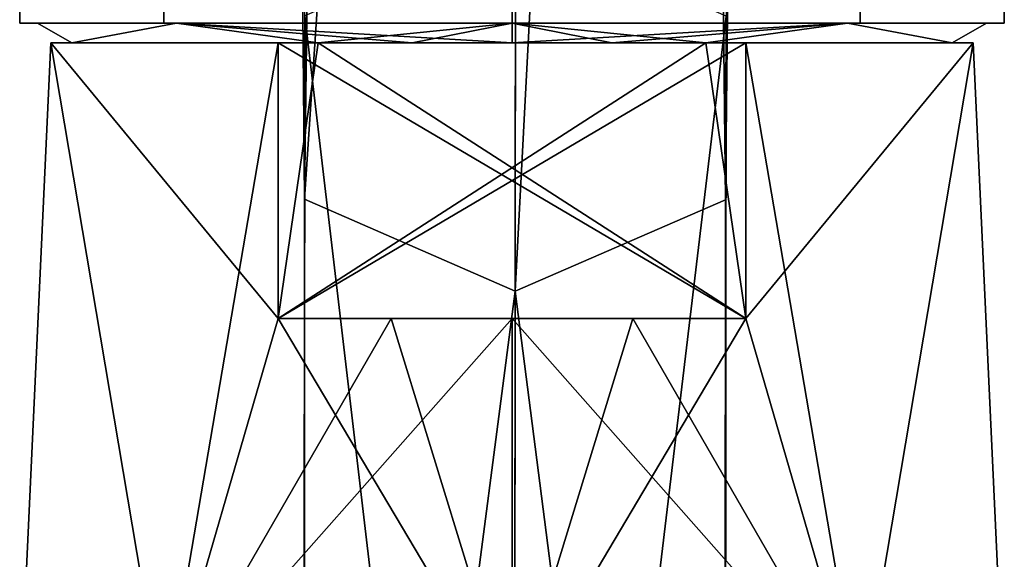
# Model space of a CAD drawing. Units: millimetres. Extents: x -101 to 407, y -157 to 1055.
# Drawn here: x -13 to 12, y 29 to 43 of the extents above; entities that cross this region are included whole.
import ezdxf

# ---------------------------------------------------------------- set-up
doc = ezdxf.new("R2010")
doc.units = ezdxf.units.MM
doc.header["$LTSCALE"] = 81.481481
for name, color, linetype in [('1420', 7, 'CONTINUOUS'), ('1421', 7, 'CONTINUOUS'), ('233', 7, 'CONTINUOUS'), ('70', 7, 'CONTINUOUS'), ('71', 7, 'CONTINUOUS'), ('72', 7, 'CONTINUOUS'), ('73', 7, 'CONTINUOUS'), ('74', 7, 'CONTINUOUS'), ('75', 7, 'CONTINUOUS'), ('76', 7, 'CONTINUOUS'), ('77', 7, 'CONTINUOUS'), ('78', 7, 'CONTINUOUS'), ('79', 7, 'CONTINUOUS'), ('80', 7, 'CONTINUOUS'), ('87', 7, 'CONTINUOUS'), ('88', 7, 'CONTINUOUS')]:
    doc.layers.add(name, color=color, linetype=linetype)

msp = doc.modelspace()

# ---------------------------------------------------------------- linework, layer by layer
at = {"layer": '1420', "linetype": 'Continuous'}
for points in [[(4.934, 43.072, 164.954), (-0.412, 45.403, 166.985), (-0.452, -1.993, 199.214), (4.934, 43.072, 164.954)], [(4.894, -3.068, 196.317), (4.934, 43.072, 164.954), (-0.452, -1.993, 199.214), (4.894, -3.068, 196.317)], [(4.925, 38.413, 160.892), (4.934, 43.072, 164.954), (4.894, -3.068, 196.317), (4.925, 38.413, 160.892)], [(-0.422, 36.097, 158.866), (4.925, 38.413, 160.892), (4.888, -5.212, 190.52), (-0.422, 36.097, 158.866)], [(4.888, -5.212, 190.52), (4.925, 38.413, 160.892), (4.894, -3.068, 196.317), (4.888, -5.212, 190.52)], [(-0.458, -6.274, 187.63), (-0.422, 36.097, 158.866), (4.888, -5.212, 190.52), (-0.458, -6.274, 187.63)]]:
    msp.add_3dface(points, dxfattribs=at)
at = {"layer": '1421', "linetype": 'Continuous'}
for points in [[(-0.412, 45.403, 166.985), (-5.759, 43.085, 164.961), (-0.452, -1.993, 199.214), (-0.412, 45.403, 166.985)], [(-5.759, 43.085, 164.961), (-5.767, 38.429, 160.896), (-5.798, -3.057, 196.324), (-5.759, 43.085, 164.961)], [(-0.452, -1.993, 199.214), (-5.759, 43.085, 164.961), (-5.798, -3.057, 196.324), (-0.452, -1.993, 199.214)], [(-5.767, 38.429, 160.896), (-0.422, 36.097, 158.866), (-5.804, -5.199, 190.527), (-5.767, 38.429, 160.896)], [(-5.798, -3.057, 196.324), (-5.767, 38.429, 160.896), (-5.804, -5.199, 190.527), (-5.798, -3.057, 196.324)], [(-0.422, 36.097, 158.866), (-0.458, -6.274, 187.63), (-5.804, -5.199, 190.527), (-0.422, 36.097, 158.866)]]:
    msp.add_3dface(points, dxfattribs=at)
at = {"layer": '233', "linetype": 'Continuous'}
for points in [[(4.42, 42.4, -31), (-5.42, 42.4, -31), (-3.035, 42.4, -31.78), (4.42, 42.4, -31)], [(-5.42, 42.4, -9), (4.42, 42.4, -9), (2.035, 42.4, -8.22), (-5.42, 42.4, -9)], [(-3.035, 42.4, -8.22), (-5.42, 42.4, -9), (2.035, 42.4, -8.22), (-3.035, 42.4, -8.22)], [(4.42, 42.4, -31), (-3.035, 42.4, -31.78), (2.035, 42.4, -31.78), (4.42, 42.4, -31)], [(-0.5, 42.4, -7.95), (-3.035, 42.4, -8.22), (2.035, 42.4, -8.22), (-0.5, 42.4, -7.95)], [(-3.035, 42.4, -31.78), (-0.5, 42.4, -32.05), (2.035, 42.4, -31.78), (-3.035, 42.4, -31.78)]]:
    msp.add_3dface(points, dxfattribs=at)
at = {"layer": '70', "linetype": 'Continuous'}
for points in [[(-9.338, 25.4, -28.839), (-13, 25.4, -20), (-12.205, 42.4, -24.384), (-9.338, 25.4, -28.839)], [(-13, 25.4, -20), (-9.338, 25.4, -11.161), (-12.205, 42.4, -15.616), (-13, 25.4, -20)], [(-12.205, 42.4, -24.384), (-13, 25.4, -20), (-12.205, 42.4, -15.616), (-12.205, 42.4, -24.384)], [(-6.437, 42.4, -31), (-9.338, 25.4, -28.839), (-12.205, 42.4, -24.384), (-6.437, 42.4, -31)], [(-12.205, 42.4, -15.616), (-9.338, 25.4, -11.161), (-6.437, 35.4, -9), (-12.205, 42.4, -15.616)], [(-6.437, 42.4, -9), (-12.205, 42.4, -15.616), (-6.437, 35.4, -9), (-6.437, 42.4, -9)], [(-6.437, 35.4, -31), (-9.338, 25.4, -28.839), (-6.437, 42.4, -31), (-6.437, 35.4, -31)], [(-9.338, 25.4, -11.161), (-0.5, 25.4, -7.5), (-6.437, 35.4, -9), (-9.338, 25.4, -11.161)], [(-0.5, 25.4, -32.5), (-9.338, 25.4, -28.839), (-0.5, 35.4, -32.5), (-0.5, 25.4, -32.5)], [(-0.5, 35.4, -32.5), (-9.338, 25.4, -28.839), (-3.567, 35.4, -32.118), (-0.5, 35.4, -32.5)], [(-3.567, 35.4, -32.118), (-9.338, 25.4, -28.839), (-6.437, 35.4, -31), (-3.567, 35.4, -32.118)], [(-6.437, 35.4, -9), (-0.5, 25.4, -7.5), (-3.567, 35.4, -7.882), (-6.437, 35.4, -9)], [(-3.567, 35.4, -7.882), (-0.5, 25.4, -7.5), (-0.5, 35.4, -7.5), (-3.567, 35.4, -7.882)]]:
    msp.add_3dface(points, dxfattribs=at)
at = {"layer": '71', "linetype": 'Continuous'}
for points in [[(-6.437, 42.4, -31), (-12.205, 42.4, -24.384), (-11.675, 42.4, -24.508), (-6.437, 42.4, -31)], [(-12.205, 42.4, -24.384), (-12.205, 42.4, -15.616), (-11.675, 42.4, -15.492), (-12.205, 42.4, -24.384)], [(-11.675, 42.4, -24.508), (-12.205, 42.4, -24.384), (-11.675, 42.4, -15.492), (-11.675, 42.4, -24.508)], [(-12.205, 42.4, -15.616), (-6.437, 42.4, -9), (-11.675, 42.4, -15.492), (-12.205, 42.4, -15.616)], [(-5.42, 42.4, -31), (-6.437, 42.4, -31), (-11.675, 42.4, -24.508), (-5.42, 42.4, -31)], [(-11.675, 42.4, -15.492), (-6.437, 42.4, -9), (-5.42, 42.4, -9), (-11.675, 42.4, -15.492)], [(10.675, 42.4, -15.492), (4.42, 42.4, -9), (5.437, 42.4, -9), (10.675, 42.4, -15.492)], [(4.42, 42.4, -31), (10.675, 42.4, -24.508), (5.437, 42.4, -31), (4.42, 42.4, -31)], [(11.205, 42.4, -15.616), (10.675, 42.4, -15.492), (5.437, 42.4, -9), (11.205, 42.4, -15.616)], [(5.437, 42.4, -31), (10.675, 42.4, -24.508), (11.205, 42.4, -24.384), (5.437, 42.4, -31)], [(10.675, 42.4, -24.508), (10.675, 42.4, -15.492), (11.205, 42.4, -15.616), (10.675, 42.4, -24.508)], [(11.205, 42.4, -24.384), (10.675, 42.4, -24.508), (11.205, 42.4, -15.616), (11.205, 42.4, -24.384)]]:
    msp.add_3dface(points, dxfattribs=at)
at = {"layer": '72', "linetype": 'Continuous'}
for points in [[(8.338, 25.4, -11.161), (11.205, 42.4, -15.616), (5.437, 42.4, -9), (8.338, 25.4, -11.161)], [(8.338, 25.4, -11.161), (5.437, 42.4, -9), (5.437, 35.4, -9), (8.338, 25.4, -11.161)], [(11.205, 42.4, -24.384), (8.338, 25.4, -28.839), (5.437, 35.4, -31), (11.205, 42.4, -24.384)], [(5.437, 42.4, -31), (11.205, 42.4, -24.384), (5.437, 35.4, -31), (5.437, 42.4, -31)], [(8.338, 25.4, -11.161), (12, 25.4, -20), (11.205, 42.4, -15.616), (8.338, 25.4, -11.161)], [(12, 25.4, -20), (8.338, 25.4, -28.839), (11.205, 42.4, -24.384), (12, 25.4, -20)], [(12, 25.4, -20), (11.205, 42.4, -24.384), (11.205, 42.4, -15.616), (12, 25.4, -20)], [(-0.5, 25.4, -7.5), (8.338, 25.4, -11.161), (-0.5, 35.4, -7.5), (-0.5, 25.4, -7.5)], [(-0.5, 35.4, -7.5), (8.338, 25.4, -11.161), (2.567, 35.4, -7.882), (-0.5, 35.4, -7.5)], [(8.338, 25.4, -28.839), (-0.5, 25.4, -32.5), (5.437, 35.4, -31), (8.338, 25.4, -28.839)], [(-0.5, 25.4, -32.5), (-0.5, 35.4, -32.5), (2.567, 35.4, -32.118), (-0.5, 25.4, -32.5)], [(5.437, 35.4, -31), (-0.5, 25.4, -32.5), (2.567, 35.4, -32.118), (5.437, 35.4, -31)], [(2.567, 35.4, -7.882), (8.338, 25.4, -11.161), (5.437, 35.4, -9), (2.567, 35.4, -7.882)]]:
    msp.add_3dface(points, dxfattribs=at)
at = {"layer": '73', "linetype": 'Continuous'}
for points in [[(-3.567, 35.4, -32.118), (-6.437, 35.4, -31), (2.567, 35.4, -32.118), (-3.567, 35.4, -32.118)], [(-6.437, 35.4, -31), (5.437, 35.4, -31), (2.567, 35.4, -32.118), (-6.437, 35.4, -31)], [(-6.437, 35.4, -9), (-3.567, 35.4, -7.882), (5.437, 35.4, -9), (-6.437, 35.4, -9)], [(-0.5, 35.4, -32.5), (-3.567, 35.4, -32.118), (2.567, 35.4, -32.118), (-0.5, 35.4, -32.5)], [(-3.567, 35.4, -7.882), (-0.5, 35.4, -7.5), (2.567, 35.4, -7.882), (-3.567, 35.4, -7.882)], [(-3.567, 35.4, -7.882), (2.567, 35.4, -7.882), (5.437, 35.4, -9), (-3.567, 35.4, -7.882)]]:
    msp.add_3dface(points, dxfattribs=at)
at = {"layer": '74', "linetype": 'Continuous'}
for points in [[(-6.437, 35.4, -31), (-6.437, 42.4, -31), (-5.42, 42.4, -31), (-6.437, 35.4, -31)], [(-6.437, 35.4, -31), (-5.42, 42.4, -31), (4.42, 42.4, -31), (-6.437, 35.4, -31)], [(-6.437, 35.4, -31), (4.42, 42.4, -31), (5.437, 42.4, -31), (-6.437, 35.4, -31)], [(-6.437, 35.4, -31), (5.437, 42.4, -31), (5.437, 35.4, -31), (-6.437, 35.4, -31)]]:
    msp.add_3dface(points, dxfattribs=at)
at = {"layer": '75', "linetype": 'Continuous'}
for points in [[(-6.437, 42.4, -9), (-6.437, 35.4, -9), (5.437, 35.4, -9), (-6.437, 42.4, -9)], [(-5.42, 42.4, -9), (-6.437, 42.4, -9), (5.437, 35.4, -9), (-5.42, 42.4, -9)], [(4.42, 42.4, -9), (-5.42, 42.4, -9), (5.437, 35.4, -9), (4.42, 42.4, -9)], [(5.437, 42.4, -9), (4.42, 42.4, -9), (5.437, 35.4, -9), (5.437, 42.4, -9)]]:
    msp.add_3dface(points, dxfattribs=at)
at = {"layer": '76', "linetype": 'Continuous'}
for points in [[(-11.675, 42.4, -24.508), (-11.675, 42.4, -15.492), (-12.55, 42.9, -20), (-11.675, 42.4, -24.508)], [(-9.021, 42.9, -28.521), (-11.675, 42.4, -24.508), (-12.55, 42.9, -20), (-9.021, 42.9, -28.521)], [(-12.55, 42.9, -20), (-11.675, 42.4, -15.492), (-9.021, 42.9, -11.479), (-12.55, 42.9, -20)], [(-5.42, 42.4, -31), (-11.675, 42.4, -24.508), (-9.021, 42.9, -28.521), (-5.42, 42.4, -31)], [(-11.675, 42.4, -15.492), (-5.42, 42.4, -9), (-9.021, 42.9, -11.479), (-11.675, 42.4, -15.492)], [(-0.5, 42.9, -32.05), (-5.42, 42.4, -31), (-9.021, 42.9, -28.521), (-0.5, 42.9, -32.05)], [(-9.021, 42.9, -11.479), (-5.42, 42.4, -9), (-3.035, 42.4, -8.22), (-9.021, 42.9, -11.479)], [(-0.5, 42.9, -7.95), (-9.021, 42.9, -11.479), (-0.5, 42.4, -7.95), (-0.5, 42.9, -7.95)], [(-0.5, 42.4, -7.95), (-9.021, 42.9, -11.479), (-3.035, 42.4, -8.22), (-0.5, 42.4, -7.95)], [(-5.42, 42.4, -31), (-0.5, 42.9, -32.05), (-3.035, 42.4, -31.78), (-5.42, 42.4, -31)], [(-3.035, 42.4, -31.78), (-0.5, 42.9, -32.05), (-0.5, 42.4, -32.05), (-3.035, 42.4, -31.78)]]:
    msp.add_3dface(points, dxfattribs=at)
at = {"layer": '77', "linetype": 'Continuous'}
for points in [[(-0.5, 42.9, -7.95), (4.42, 42.4, -9), (8.021, 42.9, -11.479), (-0.5, 42.9, -7.95)], [(4.42, 42.4, -9), (-0.5, 42.9, -7.95), (2.035, 42.4, -8.22), (4.42, 42.4, -9)], [(-0.5, 42.4, -32.05), (-0.5, 42.9, -32.05), (8.021, 42.9, -28.521), (-0.5, 42.4, -32.05)], [(-0.5, 42.9, -7.95), (-0.5, 42.4, -7.95), (2.035, 42.4, -8.22), (-0.5, 42.9, -7.95)], [(-0.5, 42.4, -32.05), (8.021, 42.9, -28.521), (2.035, 42.4, -31.78), (-0.5, 42.4, -32.05)], [(8.021, 42.9, -28.521), (4.42, 42.4, -31), (2.035, 42.4, -31.78), (8.021, 42.9, -28.521)], [(4.42, 42.4, -9), (10.675, 42.4, -15.492), (8.021, 42.9, -11.479), (4.42, 42.4, -9)], [(10.675, 42.4, -24.508), (4.42, 42.4, -31), (8.021, 42.9, -28.521), (10.675, 42.4, -24.508)], [(8.021, 42.9, -11.479), (10.675, 42.4, -15.492), (11.55, 42.9, -20), (8.021, 42.9, -11.479)], [(11.55, 42.9, -20), (10.675, 42.4, -24.508), (8.021, 42.9, -28.521), (11.55, 42.9, -20)], [(10.675, 42.4, -15.492), (10.675, 42.4, -24.508), (11.55, 42.9, -20), (10.675, 42.4, -15.492)]]:
    msp.add_3dface(points, dxfattribs=at)
at = {"layer": '78', "linetype": 'Continuous'}
for points in [[(-9.341, 42.9, -28.835), (-12.55, 42.9, -20), (-12.998, 42.9, -20), (-9.341, 42.9, -28.835)], [(-12.998, 42.9, -20), (-12.55, 42.9, -20), (-9.341, 42.9, -11.165), (-12.998, 42.9, -20)], [(-9.021, 42.9, -28.521), (-12.55, 42.9, -20), (-9.341, 42.9, -28.835), (-9.021, 42.9, -28.521)], [(-12.55, 42.9, -20), (-9.021, 42.9, -11.479), (-9.341, 42.9, -11.165), (-12.55, 42.9, -20)], [(-0.5, 42.9, -32.5), (-9.021, 42.9, -28.521), (-9.341, 42.9, -28.835), (-0.5, 42.9, -32.5)], [(-9.021, 42.9, -11.479), (-0.5, 42.9, -7.95), (-9.341, 42.9, -11.165), (-9.021, 42.9, -11.479)], [(-0.5, 42.9, -7.95), (-0.5, 42.9, -7.5), (-9.341, 42.9, -11.165), (-0.5, 42.9, -7.95)], [(-0.5, 42.9, -32.05), (-9.021, 42.9, -28.521), (-0.5, 42.9, -32.5), (-0.5, 42.9, -32.05)], [(8.021, 42.9, -28.521), (-0.5, 42.9, -32.05), (8.341, 42.9, -28.835), (8.021, 42.9, -28.521)], [(8.341, 42.9, -28.835), (-0.5, 42.9, -32.05), (-0.5, 42.9, -32.5), (8.341, 42.9, -28.835)], [(-0.5, 42.9, -7.95), (8.021, 42.9, -11.479), (-0.5, 42.9, -7.5), (-0.5, 42.9, -7.95)], [(-0.5, 42.9, -7.5), (8.021, 42.9, -11.479), (8.341, 42.9, -11.165), (-0.5, 42.9, -7.5)], [(8.021, 42.9, -11.479), (11.55, 42.9, -20), (8.341, 42.9, -11.165), (8.021, 42.9, -11.479)], [(11.55, 42.9, -20), (8.021, 42.9, -28.521), (8.341, 42.9, -28.835), (11.55, 42.9, -20)], [(8.341, 42.9, -11.165), (11.55, 42.9, -20), (11.998, 42.9, -20), (8.341, 42.9, -11.165)], [(11.998, 42.9, -20), (11.55, 42.9, -20), (8.341, 42.9, -28.835), (11.998, 42.9, -20)]]:
    msp.add_3dface(points, dxfattribs=at)
at = {"layer": '79', "linetype": 'Continuous'}
for points in [[(-0.5, 42.9, -32.5), (-9.341, 42.9, -28.835), (-0.5, 837.13, -32.5), (-0.5, 42.9, -32.5)], [(-0.5, 837.13, -32.5), (-9.341, 42.9, -28.835), (-7.603, 834.997, -30.285), (-0.5, 837.13, -32.5)], [(-7.605, 834.997, -9.716), (-0.5, 42.9, -7.5), (-0.5, 837.13, -7.5), (-7.605, 834.997, -9.716)], [(-12.437, 831.823, -16.29), (-9.341, 42.9, -11.165), (-7.605, 834.997, -9.716), (-12.437, 831.823, -16.29)], [(-7.603, 834.997, -30.285), (-9.341, 42.9, -28.835), (-12.435, 831.824, -23.716), (-7.603, 834.997, -30.285)], [(-9.341, 42.9, -11.165), (-0.5, 42.9, -7.5), (-7.605, 834.997, -9.716), (-9.341, 42.9, -11.165)], [(-9.341, 42.9, -28.835), (-12.998, 42.9, -20), (-12.435, 831.824, -23.716), (-9.341, 42.9, -28.835)], [(-12.435, 831.824, -23.716), (-12.998, 42.9, -20), (-12.437, 831.823, -16.29), (-12.435, 831.824, -23.716)], [(-12.998, 42.9, -20), (-9.341, 42.9, -11.165), (-12.437, 831.823, -16.29), (-12.998, 42.9, -20)]]:
    msp.add_3dface(points, dxfattribs=at)
at = {"layer": '80', "linetype": 'Continuous'}
for points in [[(-0.5, 42.9, -7.5), (8.341, 42.9, -11.165), (-0.5, 837.13, -7.5), (-0.5, 42.9, -7.5)], [(-0.5, 837.13, -7.5), (8.341, 42.9, -11.165), (6.602, 834.998, -9.714), (-0.5, 837.13, -7.5)], [(-0.5, 42.9, -32.5), (-0.5, 837.13, -32.5), (6.606, 834.996, -30.283), (-0.5, 42.9, -32.5)], [(8.341, 42.9, -28.835), (-0.5, 42.9, -32.5), (6.606, 834.996, -30.283), (8.341, 42.9, -28.835)], [(6.602, 834.998, -9.714), (8.341, 42.9, -11.165), (11.436, 831.823, -16.288), (6.602, 834.998, -9.714)], [(11.435, 831.824, -23.715), (8.341, 42.9, -28.835), (6.606, 834.996, -30.283), (11.435, 831.824, -23.715)], [(11.998, 42.9, -20), (8.341, 42.9, -28.835), (11.435, 831.824, -23.715), (11.998, 42.9, -20)], [(8.341, 42.9, -11.165), (11.998, 42.9, -20), (11.436, 831.823, -16.288), (8.341, 42.9, -11.165)], [(11.436, 831.823, -16.288), (11.998, 42.9, -20), (11.435, 831.824, -23.715), (11.436, 831.823, -16.288)]]:
    msp.add_3dface(points, dxfattribs=at)
at = {"layer": '87', "linetype": 'Continuous'}
for points in [[(5.826, 122.985, 91.164), (4.925, 38.413, 160.892), (4.015, 120.615, 87.498), (5.826, 122.985, 91.164)], [(4.934, 43.072, 164.954), (4.925, 38.413, 160.892), (5.826, 122.985, 91.164), (4.934, 43.072, 164.954)], [(4.925, 38.413, 160.892), (-0.422, 36.097, 158.866), (4.015, 120.615, 87.498), (4.925, 38.413, 160.892)], [(4.015, 120.615, 87.498), (-0.422, 36.097, 158.866), (-0.352, 119.637, 85.98), (4.015, 120.615, 87.498)]]:
    msp.add_3dface(points, dxfattribs=at)
at = {"layer": '88', "linetype": 'Continuous'}
for points in [[(-5.767, 38.429, 160.896), (-5.759, 43.085, 164.961), (-6.524, 122.996, 91.166), (-5.767, 38.429, 160.896)], [(-4.718, 120.623, 87.5), (-5.767, 38.429, 160.896), (-6.524, 122.996, 91.166), (-4.718, 120.623, 87.5)], [(-0.352, 119.637, 85.98), (-5.767, 38.429, 160.896), (-4.718, 120.623, 87.5), (-0.352, 119.637, 85.98)], [(-0.352, 119.637, 85.98), (-0.422, 36.097, 158.866), (-5.767, 38.429, 160.896), (-0.352, 119.637, 85.98)]]:
    msp.add_3dface(points, dxfattribs=at)

doc.saveas('drawing.dxf')
